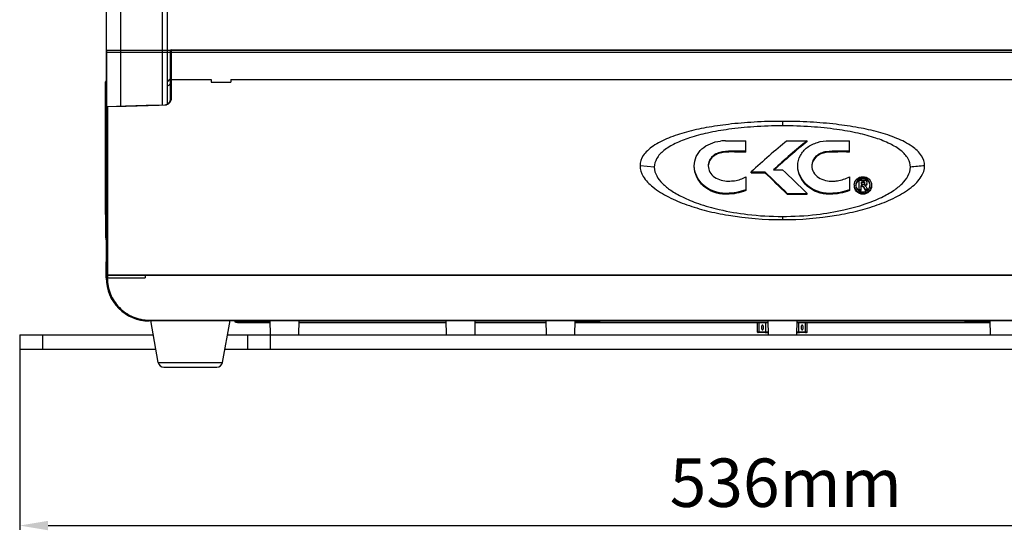
# Model space of a CAD drawing. Units: millimetres. Extents: x 214 to 2824, y 340 to 2117.
# Drawn here: x 1381 to 1727, y 1015 to 1195 of the extents above; entities that cross this region are included whole.
import ezdxf

# ---------------------------------------------------------------- set-up
doc = ezdxf.new("R2010")
doc.units = ezdxf.units.MM
doc.header["$LTSCALE"] = 163.35
doc.header["$PDMODE"] = 3
doc.header["$PDSIZE"] = 1
doc.layers.get('0').update_dxf_attribs({"linetype": 'CONTINUOUS'})
doc.layers.get('Defpoints').update_dxf_attribs({"linetype": 'CONTINUOUS'})
doc.layers.add('02___PRT_ALL_AXES', color=7, linetype='CONTINUOUS')
doc.layers.add('06___PRT_ALL_SURFS', color=7, linetype='CONTINUOUS')
doc.dimstyles.new('DIMSTYLE_1', dxfattribs={"dimtxt": 17, "dimasz": 10, "dimexe": 1.5, "dimexo": 0, "dimgap": 0.875, "dimtad": 1, "dimtoh": 1, "dimdec": 0, "dimzin": 1, "dimdsep": 46, "dimtxsty": 'Standard', "dimcen": 0.09, "dimclrd": 3, "dimclre": 3, "dimclrt": 3, "dimazin": 0, "dimtp": 0.01, "dimtm": 0.01, "dimtfac": 1, "dimtdec": 0, "dimtofl": 0, "dimtmove": 0, "dimatfit": 3, "dimfxl": 1, "dimtolj": 1, "dimarcsym": 0})

# ---------------------------------------------------------------- blocks, each defined once
blk = doc.blocks.new('*D3')
at = {"color": 3, "linetype": 'Continuous', "lineweight": -2, "transparency": 16777216}
for p, q in [((1380.52, 1079.03), (1380.52, 1015.58)), ((1916.52, 1079.03), (1916.52, 1015.58)), ((1390.52, 1017.08), (1906.52, 1017.08))]:
    blk.add_line(p, q, dxfattribs=at)
at = {"color": 3, "transparency": 16777216}
for points in [[(1390.52, 1018.75), (1390.52, 1015.41), (1380.52, 1017.08)], [(1906.52, 1015.41), (1906.52, 1018.75), (1916.52, 1017.08)]]:
    blk.add_solid(points, dxfattribs=at)
at = {"layer": 'Defpoints', "color": 0, "transparency": 16777216}
for p in [(1380.52, 1079.03), (1916.52, 1079.03), (1916.52, 1017.08)]:
    blk.add_point(p, dxfattribs=at)
at = {"color": 3, "transparency": 16777216, "insert": (1649.71, 1040.62), "char_height": 17, "attachment_point": 2, "line_spacing_factor": 0.9}
blk.add_mtext('\\A1;536mm', dxfattribs=at)

msp = doc.modelspace()

# ---------------------------------------------------------------- linework, layer by layer
at = {"color": 0, "linetype": 'Continuous'}
for p, q in [((1411.02, 1104.03), (1411.02, 1353.73)), ((1416.02, 1164.27), (1416.02, 1353.73)), ((1430.62, 1277.59), (1430.62, 1164.68)), ((1432.32, 1278.34), (1432.32, 1164.93)), ((1433.42, 1183.74), (1433.42, 1166.68)), ((1433.72, 1184.04), (1433.72, 1166.92)), ((1433.72, 1184.04), (1863.32, 1184.04)), ((1410.96, 1126.26), (1410.98, 1173.17)), ((1433.42, 1174.06), (1433.35, 1173.89)), ((1433.72, 1173.63), (1447.77, 1173.63)), ((1447.77, 1173.63), (1447.77, 1172.78)), ((1454.77, 1173.63), (1454.77, 1172.78)), ((1454.77, 1173.63), (1842.27, 1173.63)), ((1410.66, 1126.25), (1410.68, 1172.87)), ((1447.77, 1172.78), (1454.77, 1172.78)), ((1417.73, 1164.32), (1411.31, 1164.14)), ((1416.02, 1164.2), (1411.32, 1164.06)), ((1416.02, 1164.2), (1411.32, 1164.06)), ((1411.32, 1164.06), (1411.32, 1104.03)), ((1648.52, 1158.99), (1648.52, 1157.41)), ((1628.55, 1152.2), (1635.72, 1152.2)), ((1635.72, 1148.22), (1635.72, 1152.2)), ((1650.19, 1152.2), (1657.23, 1152.2)), ((1657.23, 1151.91), (1657.23, 1152.2)), ((1664.93, 1152.2), (1672.1, 1152.2)), ((1672.1, 1148.22), (1672.1, 1152.2)), ((1663.93, 1148.04), (1663.93, 1148.33)), ((1603.52, 1142.91), (1598.52, 1143.37)), ((1645.44, 1142.02), (1648.52, 1142.02)), ((1635.72, 1139.54), (1635.71, 1134.68)), ((1637.57, 1141.26), (1642.31, 1141.26)), ((1637.57, 1140.97), (1637.57, 1141.26)), ((1637.57, 1140.97), (1642.31, 1140.97)), ((1642.31, 1140.97), (1642.31, 1141.26)), ((1672.1, 1139.54), (1672.09, 1134.68)), ((1676.84, 1138.77), (1676.84, 1139.06)), ((1675.5, 1138.32), (1676.93, 1138.32)), ((1675.5, 1134.76), (1675.5, 1138.32)), ((1675.5, 1135.06), (1676.18, 1135.06)), ((1676.18, 1137.77), (1676.71, 1137.77)), ((1676.18, 1137.77), (1676.18, 1136.95)), ((1676.18, 1137.48), (1676.71, 1137.48)), ((1676.18, 1136.95), (1676.68, 1136.95)), ((1676.18, 1136.44), (1676.32, 1136.44)), ((1676.18, 1134.76), (1676.18, 1136.44)), ((1676.18, 1136.14), (1676.32, 1136.14)), ((1676.32, 1136.14), (1676.32, 1136.44)), ((1676.71, 1137.48), (1676.71, 1137.77)), ((1677.22, 1135.48), (1677.22, 1135.78)), ((1677.22, 1135.48), (1677.4, 1135.22)), ((1677.4, 1135.22), (1677.55, 1135)), ((1677.55, 1135), (1677.71, 1134.76)), ((1677.71, 1135.06), (1678.52, 1135.06)), ((1677.71, 1134.76), (1677.71, 1135.06)), ((1678.52, 1134.89), (1678.52, 1135.06)), ((1628.51, 1133.4), (1628.51, 1133.7)), ((1629.02, 1133.4), (1629.02, 1133.7)), ((1650.19, 1133.7), (1657.23, 1133.7)), ((1650.19, 1133.4), (1650.19, 1133.7)), ((1650.19, 1133.4), (1657.23, 1133.4)), ((1657.23, 1133.4), (1657.23, 1133.7)), ((1664.89, 1133.4), (1664.89, 1133.7)), ((1665.39, 1133.4), (1665.39, 1133.7)), ((1675.5, 1134.76), (1676.18, 1134.76)), ((1677.71, 1134.76), (1678.37, 1134.76)), ((1410.66, 1126.25), (1410.66, 1125.11)), ((1410.66, 1125.11), (1410.66, 1124.21)), ((1648.52, 1125.6), (1648.52, 1124.48)), ((1410.66, 1124.21), (1410.67, 1123.36)), ((1410.67, 1123.36), (1410.67, 1122.57)), ((1410.67, 1122.57), (1410.67, 1121.83)), ((1410.67, 1121.83), (1410.68, 1121.16)), ((1410.68, 1121.16), (1410.68, 1120.56)), ((1410.68, 1120.56), (1410.69, 1120.03)), ((1410.69, 1120.03), (1410.69, 1119.56)), ((1410.69, 1119.56), (1410.7, 1119.17)), ((1410.7, 1119.17), (1410.7, 1118.85)), ((1410.76, 1118.01), (1410.76, 1118.01)), ((1410.85, 1117.83), (1410.76, 1118.01)), ((1410.83, 1117.75), (1410.84, 1117.64)), ((1410.84, 1117.64), (1410.84, 1117.5)), ((1410.85, 1117.83), (1410.85, 1117.83)), ((1410.84, 1117.5), (1410.85, 1117.23)), ((1410.85, 1117.23), (1410.85, 1117.01)), ((1410.85, 1117.01), (1410.85, 1116.75)), ((1410.85, 1116.75), (1410.86, 1116.46)), ((1410.86, 1116.46), (1410.86, 1116.13)), ((1410.86, 1116.13), (1410.87, 1115.76)), ((1410.87, 1115.76), (1410.87, 1115.35)), ((1410.87, 1115.35), (1410.87, 1114.91)), ((1410.87, 1114.91), (1410.88, 1114.43)), ((1410.88, 1114.43), (1410.88, 1113.92)), ((1410.88, 1113.92), (1410.88, 1113.37)), ((1410.88, 1113.37), (1410.88, 1112.79)), ((1410.88, 1112.79), (1410.89, 1112.19)), ((1410.89, 1112.19), (1410.89, 1111.55)), ((1410.89, 1111.55), (1410.89, 1110.89)), ((1410.89, 1110.89), (1410.89, 1110.22)), ((1410.89, 1110.22), (1410.89, 1109.67)), ((1410.89, 1104.03), (1410.89, 1109.67)), ((1410.89, 1109.67), (1411.02, 1109.67)), ((1410.89, 1104.03), (1411.04, 1104.03)), ((1411.31, 1104.03), (1424.62, 1104.03)), ((1424.62, 1105.03), (1424.62, 1104.03)), ((1424.62, 1105.03), (1872.42, 1105.03)), ((1426.02, 1088.9), (1426.02, 1089.19)), ((1426.02, 1089.19), (1871.02, 1089.19)), ((1426.02, 1089.03), (1871.02, 1089.03)), ((1426.57, 1088.9), (1426.02, 1088.9)), ((1456.02, 1088.9), (1454.46, 1088.9)), ((1455.98, 1088.98), (1456.04, 1088.93)), ((1456.51, 1089.02), (1456.52, 1088.78)), ((1456.51, 1088.84), (1456.52, 1088.78)), ((1456.52, 1088.78), (1456.52, 1088.53)), ((1468.48, 1088.78), (1456.52, 1088.78)), ((1468.48, 1088.53), (1456.52, 1088.53)), ((1457.02, 1088.42), (1468.44, 1088.42)), ((1468.43, 1089.03), (1468.52, 1084.03)), ((1478.6, 1089.03), (1478.52, 1084.03)), ((1478.59, 1088.53), (1530.44, 1088.53)), ((1478.59, 1088.42), (1530.44, 1088.42)), ((1530.52, 1084.03), (1530.43, 1089.03)), ((1540.52, 1084.03), (1540.6, 1089.03)), ((1540.59, 1088.53), (1565.44, 1088.53)), ((1540.59, 1088.42), (1565.44, 1088.42)), ((1565.43, 1089.03), (1565.52, 1084.03)), ((1575.6, 1089.03), (1575.52, 1084.03)), ((1584.52, 1088.78), (1575.56, 1088.78)), ((1575.56, 1088.53), (1643.44, 1088.53)), ((1575.59, 1088.42), (1643.44, 1088.42)), ((1584.52, 1089.02), (1584.52, 1088.78)), ((1639.81, 1085.03), (1639.81, 1088.42)), ((1640.32, 1085.03), (1640.32, 1088.42)), ((1642.77, 1085.03), (1642.77, 1088.42)), ((1643.43, 1089.03), (1643.52, 1084.03)), ((1653.6, 1089.03), (1653.52, 1084.03)), ((1653.59, 1088.53), (1721.48, 1088.53)), ((1653.59, 1088.42), (1721.44, 1088.42)), ((1654.26, 1085.03), (1654.26, 1088.42)), ((1656.71, 1085.03), (1656.71, 1088.42)), ((1657.22, 1085.03), (1657.22, 1088.42)), ((1712.52, 1089.02), (1712.52, 1088.78)), ((1721.48, 1088.78), (1712.52, 1088.78)), ((1721.43, 1089.03), (1721.52, 1084.03)), ((1380.52, 1084.03), (1380.52, 1079.03)), ((1380.52, 1084.03), (1427.46, 1084.03)), ((1388.52, 1084.03), (1388.52, 1079.03)), ((1453.57, 1084.03), (1843.46, 1084.03)), ((1460.52, 1084.03), (1460.52, 1079.03)), ((1468.52, 1084.03), (1468.52, 1079.03)), ((1643.5, 1085.03), (1639.81, 1085.03)), ((1643.5, 1084.83), (1640.01, 1084.83)), ((1657.22, 1085.03), (1653.53, 1085.03)), ((1657.02, 1084.83), (1653.53, 1084.83)), ((1380.52, 1079.03), (1428.37, 1079.03)), ((1452.66, 1079.03), (1844.37, 1079.03)), ((1429.22, 1074.37), (1451.81, 1074.37)), ((1431.18, 1072.73), (1449.85, 1072.73))]:
    msp.add_line(p, q, dxfattribs=at)
for points in [[(1433.35, 1173.89), (1432.87, 1173.5), (1432.32, 1173.28)], [(1433.42, 1166.68), (1433.41, 1166.61), (1433.32, 1166.11), (1433.1, 1165.65)], [(1431.47, 1164.71), (1424.97, 1164.53), (1417.73, 1164.32)], [(1433.1, 1165.65), (1432.76, 1165.25), (1432.33, 1164.94), (1431.82, 1164.75), (1431.47, 1164.71)], [(1410.7, 1118.85), (1410.7, 1118.71), (1410.71, 1118.59), (1410.71, 1118.49), (1410.71, 1118.4), (1410.72, 1118.32), (1410.72, 1118.26), (1410.72, 1118.21), (1410.72, 1118.17), (1410.73, 1118.14), (1410.73, 1118.11), (1410.74, 1118.06), (1410.76, 1118.01)], [(1410.83, 1117.88), (1410.83, 1117.86), (1410.83, 1117.83), (1410.83, 1117.8), (1410.83, 1117.75)]]:
    msp.add_lwpolyline(points, dxfattribs=at)
for centre, radius, start, end in [((1433.72, 1183.74), 0.3, 90, 180), ((1410.98, 1172.87), 0.3, 90, 179.9744), ((1431.36, 1167.01), 2.37, 330.2371, 336.281), ((1431.44, 1166.98), 2.28, 336.2748, 343.2555), ((1411.32, 1163.84), 0.3, 91.8209, 180), ((1431.31, 1167.04), 2.43, 323.8688, 330.2377), ((1628.54, 1137.68), 14.52, 89.9864, 97.0904), ((1676.86, 1136.38), 2.68, 101.1471, 111.6429), ((1676.86, 1136.09), 2.68, 101.2903, 111.7781), ((1676.83, 1136.25), 2.52, 86.4414, 90.0173), ((1676.53, 1136.67), 2.72, 180.0415, 187.4557), ((1676.88, 1136.7), 2.46, 303.4364, 312.1752), ((1677.18, 1137.13), 1.07, 351.6043, 359.8983), ((1676.99, 1136.39), 2.33, 37.5407, 40.8037), ((1676.83, 1136.73), 3.04, 337.1082, 348.0216), ((1676.8, 1136.72), 3, 231.6706, 235.2806), ((1676.87, 1136.83), 3.14, 235.3425, 247.4703), ((1676.87, 1136.82), 2.6, 236.9793, 247.6447), ((1676.87, 1136.82), 2.6, 247.5997, 258.3416), ((1676.95, 1136.62), 2.87, 310.0566, 314.9119), ((1676.95, 1136.62), 2.88, 314.9576, 321.296), ((1426.02, 1104.03), 15.13, 180, 270), ((1426.02, 1104.03), 15, 180, 270), ((1456.52, 1089.03), 0.5, 181, 270), ((1640.01, 1085.03), 0.2, 180, 270), ((1657.02, 1085.03), 0.2, 270, 360), ((1431.18, 1074.73), 2, 190.3048, 270), ((1449.85, 1074.73), 2, 270, 349.6952)]:
    msp.add_arc(centre, radius, start, end, dxfattribs=at)
for centre, major_axis, ratio, start_param, end_param in [((1649.54, 1113.52), (63.57, 63.41), 0.315298, 1.25627, 1.446717), ((1656.58, 1113.52), (63.56, 63.41), 0.315298, 1.256207, 1.433975), ((1656.58, 1113.52), (63.08, 62.94), 0.315298, 1.256133, 1.430303), ((1637.38, 1113.52), (63.52, -63.42), 0.315298, 1.573088, 1.707798), ((1630.34, 1113.52), (63.53, -63.41), 0.315298, 1.573018, 1.695049), ((1630.34, 1113.52), (63.06, -62.94), 0.315298, 1.570652, 1.693665), ((1665.36, 1113.52), (-40.38, 65.49), 0.287045, -1.416149, -1.404708), ((1667, 1113.52), (-37.35, 65.69), 0.277668, -1.397555, -1.387288), ((1457.02, 1089.42), (-0.768, 0.64), 0.999907, 1.872855, 2.265575)]:
    msp.add_ellipse(centre, major_axis=major_axis, ratio=ratio, start_param=start_param, end_param=end_param, dxfattribs=at)
for points, knots in [([(1432.33, 1173.01), (1432.41, 1173.04), (1432.72, 1173.16), (1433, 1173.35), (1433.17, 1173.53)], [0, 0, 0, 0, 0.274206, 1, 1, 1, 1]), ([(1410.68, 1172.87), (1410.68, 1172.9), (1410.85, 1172.86), (1410.91, 1172.89), (1410.98, 1172.89)], [0, 0, 0, 0, 0.291458, 1, 1, 1, 1]), ([(1433.36, 1172.1), (1433.31, 1172.03), (1433.04, 1171.71), (1432.64, 1171.51), (1432.32, 1171.41)], [0, 0, 0, 0, 0.215459, 1, 1, 1, 1]), ([(1411.02, 1163.84), (1411.02, 1163.85), (1411.02, 1163.89), (1411.03, 1163.92), (1411.04, 1163.93)], [0, 0, 0, 0, 0.490386, 1, 1, 1, 1]), ([(1411.32, 1164.06), (1411.32, 1164.08), (1411.31, 1164.1), (1411.31, 1164.14), (1411.31, 1164.14)], [0, 0, 0, 0, 0.723466, 1, 1, 1, 1]), ([(1431.48, 1164.64), (1431.47, 1164.65), (1431.47, 1164.67), (1431.47, 1164.71), (1431.47, 1164.71)], [0, 0, 0, 0, 0.73377, 1, 1, 1, 1]), ([(1432.61, 1164.98), (1432.53, 1164.94), (1432.18, 1164.74), (1431.78, 1164.64), (1431.48, 1164.64)], [0, 0, 0, 0, 0.23285, 1, 1, 1, 1]), ([(1433.27, 1165.61), (1433.14, 1165.43), (1432.92, 1165.2), (1432.67, 1165.03), (1432.61, 1164.98)], [0, 0, 0, 0, 0.732181, 1, 1, 1, 1]), ([(1648.52, 1158.99), (1645.19, 1158.99), (1638.87, 1158.82), (1629.95, 1158.06), (1622.03, 1156.91), (1614.94, 1155.36), (1608.62, 1153.33), (1603.98, 1151.06), (1601.13, 1148.8), (1599.24, 1146.65), (1598.52, 1144.63), (1598.52, 1143.37)], [0, 0, 0, 0, 0.180131, 0.343025, 0.485246, 0.613985, 0.735612, 0.845155, 0.891471, 0.931994, 1, 1, 1, 1]), ([(1648.52, 1157.41), (1645.16, 1157.41), (1638.86, 1157.21), (1630.07, 1156.34), (1622.53, 1155.05), (1616.21, 1153.4), (1611.02, 1151.41), (1606.98, 1149.05), (1604.23, 1146.25), (1603.52, 1143.94), (1603.52, 1142.91)], [0, 0, 0, 0, 0.201176, 0.377959, 0.529764, 0.659438, 0.769674, 0.862321, 0.9382, 1, 1, 1, 1]), ([(1698.52, 1143.37), (1698.52, 1144.6), (1697.52, 1147.4), (1693.82, 1150.64), (1688.58, 1153.27), (1682.21, 1155.33), (1675.05, 1156.91), (1667.03, 1158.07), (1658.09, 1158.82), (1651.78, 1158.99), (1648.52, 1158.99)], [0, 0, 0, 0, 0.066582, 0.151242, 0.260654, 0.383502, 0.51347, 0.658047, 0.822695, 1, 1, 1, 1]), ([(1693.52, 1142.91), (1693.52, 1143.93), (1692.82, 1146.21), (1690.12, 1148.99), (1686.15, 1151.34), (1681.05, 1153.33), (1674.79, 1154.99), (1667.2, 1156.32), (1658.3, 1157.2), (1651.89, 1157.41), (1648.52, 1157.41)], [0, 0, 0, 0, 0.061104, 0.13598, 0.227341, 0.335967, 0.463462, 0.615873, 0.797363, 1, 1, 1, 1]), ([(1653.95, 1143.43), (1653.95, 1144.65), (1654.6, 1147.16), (1657.2, 1150.08), (1660.84, 1151.81), (1663.55, 1152.2), (1664.93, 1152.2)], [0, 0, 0, 0, 0.236207, 0.478078, 0.733983, 1, 1, 1, 1]), ([(1617.57, 1143.43), (1617.57, 1144.52), (1618.08, 1146.75), (1620.17, 1149.49), (1623.21, 1151.33), (1625.55, 1151.94), (1626.75, 1152.09)], [0, 0, 0, 0, 0.238328, 0.480557, 0.734692, 1, 1, 1, 1]), ([(1635.72, 1148.51), (1634.35, 1148.51), (1631.63, 1148.48), (1628.19, 1148.58), (1625.58, 1147.84), (1623.89, 1146.82), (1622.75, 1145.26), (1622.47, 1144.02), (1622.47, 1143.41)], [0, 0, 0, 0, 0.258712, 0.51685, 0.644181, 0.767286, 0.884912, 1, 1, 1, 1]), ([(1635.72, 1148.22), (1634.38, 1148.22), (1631.71, 1148.19), (1628.34, 1148.3), (1625.77, 1147.63), (1624.07, 1146.67), (1622.86, 1145.2), (1622.52, 1144), (1622.48, 1143.41)], [0, 0, 0, 0, 0.258235, 0.516007, 0.643345, 0.766826, 0.884883, 1, 1, 1, 1]), ([(1663.93, 1148.33), (1662.63, 1148.16), (1660.68, 1147.36), (1659.13, 1145.27), (1658.85, 1144.02), (1658.85, 1143.41)], [0, 0, 0, 0, 0.515523, 0.760551, 1, 1, 1, 1]), ([(1663.93, 1148.04), (1662.68, 1147.88), (1660.25, 1146.96), (1658.94, 1144.57), (1658.86, 1143.41)], [0, 0, 0, 0, 0.520253, 1, 1, 1, 1]), ([(1672.1, 1148.51), (1670.74, 1148.52), (1668.02, 1148.52), (1665.28, 1148.51), (1663.93, 1148.33)], [0, 0, 0, 0, 0.500181, 1, 1, 1, 1]), ([(1672.1, 1148.22), (1670.74, 1148.23), (1668.02, 1148.23), (1665.28, 1148.22), (1663.93, 1148.04)], [0, 0, 0, 0, 0.50018, 1, 1, 1, 1]), ([(1598.52, 1143.37), (1598.52, 1142.09), (1599.58, 1139.13), (1603.29, 1135.46), (1608.61, 1132.23), (1615.01, 1129.57), (1622.06, 1127.46), (1633.19, 1125.17), (1642.17, 1124.48), (1648.52, 1124.48)], [0, 0, 0, 0, 0.068261, 0.157716, 0.273001, 0.397007, 0.524622, 0.663134, 1, 1, 1, 1]), ([(1603.52, 1142.91), (1603.52, 1141.84), (1604.2, 1139.66), (1606.39, 1136.98), (1609.51, 1134.53), (1613.75, 1132.15), (1619.46, 1129.84), (1627.11, 1127.69), (1636.99, 1126.02), (1644.44, 1125.6), (1648.52, 1125.6)], [0, 0, 0, 0, 0.062788, 0.128101, 0.201261, 0.294534, 0.412872, 0.562585, 0.760504, 1, 1, 1, 1]), ([(1628.51, 1133.7), (1625.79, 1133.7), (1620.33, 1135.57), (1617.57, 1140.89), (1617.57, 1143.43)], [0, 0, 0, 0, 0.516963, 1, 1, 1, 1]), ([(1628.51, 1133.4), (1625.79, 1133.4), (1620.33, 1135.28), (1617.57, 1140.6), (1617.57, 1143.14)], [0, 0, 0, 0, 0.51684, 1, 1, 1, 1]), ([(1622.47, 1143.41), (1622.47, 1142.64), (1622.92, 1141.03), (1624.65, 1139.22), (1627, 1138.2), (1628.7, 1138), (1629.56, 1138)], [0, 0, 0, 0, 0.235687, 0.482723, 0.739504, 1, 1, 1, 1]), ([(1648.52, 1124.48), (1654.87, 1124.48), (1663.82, 1125.17), (1674.87, 1127.44), (1681.82, 1129.5), (1688.19, 1132.11), (1693.56, 1135.33), (1697.4, 1139.02), (1698.52, 1142.06), (1698.52, 1143.37)], [0, 0, 0, 0, 0.337538, 0.473482, 0.598922, 0.721859, 0.837751, 0.930088, 1, 1, 1, 1]), ([(1648.52, 1125.6), (1652.54, 1125.6), (1659.81, 1126.01), (1669.53, 1127.61), (1677.15, 1129.7), (1683, 1132.01), (1687.37, 1134.42), (1690.56, 1136.91), (1692.81, 1139.61), (1693.52, 1141.83), (1693.52, 1142.91)], [0, 0, 0, 0, 0.236494, 0.426313, 0.578058, 0.699875, 0.795322, 0.870054, 0.936372, 1, 1, 1, 1]), ([(1664.89, 1133.7), (1662.17, 1133.7), (1656.72, 1135.57), (1653.95, 1140.89), (1653.95, 1143.43)], [0, 0, 0, 0, 0.516933, 1, 1, 1, 1]), ([(1664.89, 1133.4), (1662.17, 1133.4), (1656.71, 1135.28), (1653.95, 1140.59), (1653.95, 1143.14)], [0, 0, 0, 0, 0.516811, 1, 1, 1, 1]), ([(1658.85, 1143.41), (1658.85, 1142.61), (1659.34, 1140.94), (1661.19, 1139.1), (1663.67, 1138.12), (1665.45, 1137.98), (1666.34, 1138.01)], [0, 0, 0, 0, 0.235331, 0.482551, 0.739608, 1, 1, 1, 1]), ([(1666.34, 1138.01), (1666.84, 1138.01), (1668.84, 1138.16), (1670.79, 1138.81), (1672.1, 1139.54)], [0, 0, 0, 0, 0.252576, 1, 1, 1, 1]), ([(1673.81, 1136.67), (1673.81, 1137.41), (1674.47, 1138.98), (1676.06, 1139.56), (1676.84, 1139.56)], [0, 0, 0, 0, 0.488419, 1, 1, 1, 1]), ([(1676.84, 1139.56), (1677.61, 1139.56), (1679.19, 1138.98), (1679.86, 1137.41), (1679.86, 1136.67)], [0, 0, 0, 0, 0.511572, 1, 1, 1, 1]), ([(1629.56, 1138), (1629.92, 1138), (1630.65, 1138.06), (1631.38, 1138.1), (1631.74, 1138.16)], [0, 0, 0, 0, 0.50022, 1, 1, 1, 1]), ([(1675.67, 1133.64), (1675.22, 1133.82), (1674.4, 1134.41), (1673.97, 1135.33), (1673.87, 1135.79)], [0, 0, 0, 0, 0.50659, 1, 1, 1, 1]), ([(1674.34, 1136.67), (1674.34, 1136.09), (1674.67, 1135.26), (1675.28, 1134.75), (1675.45, 1134.64)], [0, 0, 0, 0, 0.741181, 1, 1, 1, 1]), ([(1676.99, 1136.12), (1676.92, 1136.22), (1676.73, 1136.43), (1676.45, 1136.44), (1676.32, 1136.44)], [0, 0, 0, 0, 0.492191, 1, 1, 1, 1]), ([(1677.55, 1137.37), (1677.56, 1137.45), (1677.5, 1137.63), (1677.17, 1137.82), (1676.89, 1137.77), (1676.71, 1137.77)], [0, 0, 0, 0, 0.238027, 0.488027, 1, 1, 1, 1]), ([(1676.93, 1138.32), (1677.24, 1138.32), (1677.89, 1138.35), (1678.25, 1137.71), (1678.25, 1137.43)], [0, 0, 0, 0, 0.519934, 1, 1, 1, 1]), ([(1677.25, 1136.98), (1677.34, 1137.01), (1677.5, 1137.1), (1677.55, 1137.28), (1677.55, 1137.37)], [0, 0, 0, 0, 0.508571, 1, 1, 1, 1]), ([(1678.25, 1137.43), (1678.25, 1137.27), (1678.19, 1136.94), (1677.93, 1136.71), (1677.78, 1136.64)], [0, 0, 0, 0, 0.492257, 1, 1, 1, 1]), ([(1410.66, 1126.25), (1410.66, 1126.28), (1410.83, 1126.24), (1410.89, 1126.26), (1410.96, 1126.26)], [0, 0, 0, 0, 0.291335, 1, 1, 1, 1]), ([(1411.32, 1104.03), (1411.24, 1104.02), (1411.18, 1104.05), (1411.02, 1104), (1411.02, 1104.03)], [0, 0, 0, 0, 0.70633, 1, 1, 1, 1]), ([(1411.31, 1104.03), (1411.31, 1102.1), (1412.06, 1098.24), (1415.28, 1093.33), (1420.15, 1089.99), (1424.06, 1089.19), (1426.02, 1089.19)], [0, 0, 0, 0, 0.250654, 0.497191, 0.745593, 1, 1, 1, 1]), ([(1456.08, 1088.9), (1456.06, 1088.92), (1456.03, 1088.95), (1456.02, 1089), (1456.02, 1089.02)], [0, 0, 0, 0, 0.550408, 1, 1, 1, 1]), ([(1456.52, 1088.78), (1456.4, 1088.78), (1456.24, 1088.8), (1456.11, 1088.88), (1456.08, 1088.9)], [0, 0, 0, 0, 0.791985, 1, 1, 1, 1]), ([(1712.52, 1088.78), (1712.63, 1088.78), (1713.07, 1088.83), (1713.49, 1089), (1713.81, 1089.03)], [0, 0, 0, 0, 0.264353, 1, 1, 1, 1]), ([(1640.49, 1084.83), (1640.45, 1084.83), (1640.35, 1084.88), (1640.32, 1084.98), (1640.32, 1085.03)], [0, 0, 0, 0, 0.474684, 1, 1, 1, 1]), ([(1642.94, 1084.83), (1642.9, 1084.83), (1642.8, 1084.88), (1642.77, 1084.98), (1642.77, 1085.03)], [0, 0, 0, 0, 0.474684, 1, 1, 1, 1]), ([(1654.09, 1084.83), (1654.13, 1084.83), (1654.23, 1084.88), (1654.26, 1084.98), (1654.26, 1085.03)], [0, 0, 0, 0, 0.474684, 1, 1, 1, 1]), ([(1656.54, 1084.83), (1656.59, 1084.83), (1656.68, 1084.88), (1656.71, 1084.98), (1656.71, 1085.03)], [0, 0, 0, 0, 0.474684, 1, 1, 1, 1])]:
    msp.add_open_spline(points, degree=3, knots=knots, dxfattribs=at)
for points in [[(1433.17, 1173.53), (1433.27, 1173.64), (1433.36, 1173.76), (1433.43, 1173.9)], [(1433.72, 1173.63), (1433.58, 1173.63), (1433.42, 1173.5), (1433.42, 1173.36)], [(1433.45, 1172.26), (1433.43, 1172.21), (1433.39, 1172.15), (1433.36, 1172.1)], [(1433.72, 1166.92), (1433.59, 1166.92), (1433.42, 1166.81), (1433.42, 1166.68)], [(1433.72, 1166.92), (1433.72, 1166.72), (1433.68, 1166.51), (1433.62, 1166.32)], [(1411.04, 1163.93), (1411.09, 1164.02), (1411.21, 1164.06), (1411.32, 1164.06)], [(1431.48, 1164.64), (1426.32, 1164.49), (1421.17, 1164.35), (1416.02, 1164.2)], [(1698.52, 1143.37), (1696.85, 1143.22), (1695.18, 1143.06), (1693.52, 1142.91)], [(1631.74, 1138.16), (1633.13, 1138.38), (1634.49, 1138.85), (1635.72, 1139.54)], [(1675.06, 1138.36), (1674.62, 1137.94), (1674.34, 1137.28), (1674.34, 1136.67)], [(1675.87, 1138.88), (1675.58, 1138.76), (1675.29, 1138.58), (1675.06, 1138.36)], [(1675.87, 1138.58), (1675.57, 1138.46), (1675.29, 1138.29), (1675.06, 1138.06)], [(1676.84, 1139.06), (1676.67, 1139.06), (1676.51, 1139.05), (1676.34, 1139.01)], [(1676.83, 1138.77), (1676.66, 1138.77), (1676.5, 1138.75), (1676.34, 1138.72)], [(1677.79, 1138.88), (1677.49, 1139), (1677.16, 1139.06), (1676.84, 1139.06)], [(1678.01, 1138.48), (1677.7, 1138.64), (1677.34, 1138.74), (1676.99, 1138.76)], [(1678.59, 1138.37), (1678.36, 1138.59), (1678.08, 1138.76), (1677.79, 1138.88)], [(1678.75, 1137.91), (1678.55, 1138.15), (1678.29, 1138.34), (1678.01, 1138.48)], [(1679.33, 1136.67), (1679.33, 1137.29), (1679.04, 1137.95), (1678.59, 1138.37)], [(1635.71, 1134.98), (1633.6, 1134.14), (1631.29, 1133.73), (1629.02, 1133.7)], [(1672.09, 1134.98), (1669.98, 1134.14), (1667.67, 1133.73), (1665.39, 1133.7)], [(1673.87, 1135.79), (1673.83, 1135.98), (1673.81, 1136.18), (1673.81, 1136.38)], [(1674.05, 1135.54), (1673.94, 1135.79), (1673.87, 1136.05), (1673.83, 1136.32)], [(1674.93, 1134.37), (1674.55, 1134.67), (1674.24, 1135.09), (1674.05, 1135.54)], [(1675.06, 1138.06), (1674.69, 1137.7), (1674.43, 1137.19), (1674.36, 1136.67)], [(1676.86, 1135.97), (1676.72, 1136.1), (1676.51, 1136.14), (1676.32, 1136.14)], [(1676.68, 1136.95), (1676.87, 1136.95), (1677.07, 1136.92), (1677.25, 1136.98)], [(1677.04, 1137.49), (1676.93, 1137.49), (1676.82, 1137.48), (1676.71, 1137.48)], [(1677.22, 1135.49), (1677.11, 1135.65), (1677.01, 1135.83), (1676.86, 1135.97)], [(1677.22, 1135.78), (1677.14, 1135.89), (1677.07, 1136.01), (1676.99, 1136.12)], [(1677.52, 1137.24), (1677.45, 1137.4), (1677.22, 1137.48), (1677.04, 1137.49)], [(1677.64, 1136.58), (1677.55, 1136.55), (1677.46, 1136.53), (1677.36, 1136.51)], [(1677.36, 1136.51), (1677.51, 1136.43), (1677.65, 1136.33), (1677.75, 1136.21)], [(1677.78, 1136.64), (1677.74, 1136.61), (1677.69, 1136.59), (1677.64, 1136.58)], [(1678.12, 1136.64), (1678.03, 1136.49), (1677.88, 1136.38), (1677.72, 1136.31)], [(1677.75, 1136.21), (1677.89, 1136.06), (1678, 1135.88), (1678.11, 1135.71)], [(1678.24, 1136.98), (1678.22, 1136.86), (1678.18, 1136.74), (1678.12, 1136.64)], [(1678.53, 1134.88), (1678.68, 1135.01), (1678.8, 1135.16), (1678.91, 1135.33)], [(1679.27, 1136.89), (1679.19, 1137.22), (1679.04, 1137.54), (1678.84, 1137.81)], [(1678.91, 1135.33), (1679.17, 1135.72), (1679.33, 1136.2), (1679.33, 1136.67)], [(1679.8, 1135.8), (1679.68, 1135.23), (1679.37, 1134.66), (1678.94, 1134.25)], [(1679.63, 1135.55), (1679.52, 1135.29), (1679.37, 1135.04), (1679.2, 1134.82)], [(1679.86, 1136.67), (1679.86, 1136.48), (1679.84, 1136.29), (1679.8, 1136.1)], [(1679.86, 1136.38), (1679.86, 1136.19), (1679.84, 1135.99), (1679.8, 1135.8)], [(1629.02, 1133.7), (1628.85, 1133.7), (1628.68, 1133.7), (1628.51, 1133.7)], [(1629.02, 1133.4), (1628.85, 1133.4), (1628.68, 1133.4), (1628.51, 1133.4)], [(1635.71, 1134.68), (1633.6, 1133.84), (1631.29, 1133.43), (1629.02, 1133.4)], [(1665.39, 1133.7), (1665.23, 1133.7), (1665.06, 1133.7), (1664.89, 1133.7)], [(1665.39, 1133.4), (1665.23, 1133.4), (1665.06, 1133.4), (1664.89, 1133.4)], [(1672.09, 1134.68), (1669.98, 1133.84), (1667.67, 1133.43), (1665.39, 1133.4)], [(1676.84, 1133.7), (1676.44, 1133.7), (1676.04, 1133.78), (1675.67, 1133.94)], [(1676.84, 1133.4), (1676.44, 1133.4), (1676.04, 1133.48), (1675.67, 1133.64)], [(1676.35, 1134.27), (1676.51, 1134.24), (1676.67, 1134.22), (1676.84, 1134.22)], [(1676.84, 1133.4), (1676.83, 1133.5), (1676.84, 1133.6), (1676.84, 1133.7)], [(1676.84, 1134.22), (1677.32, 1134.22), (1677.83, 1134.38), (1678.23, 1134.65)], [(1678, 1133.94), (1677.64, 1133.78), (1677.23, 1133.7), (1676.84, 1133.7)], [(1678, 1133.64), (1677.64, 1133.48), (1677.23, 1133.4), (1676.84, 1133.4)], [(1678.8, 1134.42), (1678.56, 1134.22), (1678.29, 1134.06), (1678, 1133.94)], [(1678.94, 1134.25), (1678.67, 1133.99), (1678.35, 1133.78), (1678, 1133.64)], [(1410.76, 1118.01), (1410.79, 1117.96), (1410.83, 1117.91), (1410.88, 1117.89)], [(1410.85, 1117.83), (1410.89, 1117.77), (1410.95, 1117.71), (1411.01, 1117.69)], [(1410.88, 1117.89), (1410.92, 1117.86), (1410.98, 1117.85), (1411.03, 1117.85)], [(1583.5, 1088.98), (1583.55, 1088.96), (1583.6, 1088.95), (1583.65, 1088.94)], [(1583.65, 1088.94), (1583.77, 1088.91), (1583.9, 1088.87), (1584.02, 1088.84)], [(1584.02, 1088.84), (1584.18, 1088.81), (1584.35, 1088.78), (1584.51, 1088.78)]]:
    msp.add_open_spline(points, degree=3, dxfattribs=at)
at = {"layer": '02___PRT_ALL_AXES', "color": 0, "linetype": 'Continuous'}
for p, q in [((1429.22, 1074.37), (1426.55, 1089.03)), ((1451.81, 1074.37), (1454.48, 1089.03)), ((1642.47, 1084.83), (1642.47, 1084.73)), ((1643.5, 1084.73), (1642.47, 1084.73)), ((1654.57, 1084.73), (1653.53, 1084.73)), ((1654.57, 1084.83), (1654.57, 1084.73))]:
    msp.add_line(p, q, dxfattribs=at)
for points, knots in [([(1641.54, 1087.43), (1641.49, 1087.43), (1641.4, 1087.39), (1641.32, 1087.29), (1641.23, 1087.15), (1641.16, 1086.93), (1641.14, 1086.73), (1641.14, 1086.63)], [0, 0, 0, 0, 0.170932, 0.275969, 0.39685, 0.680762, 1, 1, 1, 1]), ([(1641.14, 1086.63), (1641.14, 1086.53), (1641.16, 1086.33), (1641.23, 1086.11), (1641.32, 1085.97), (1641.4, 1085.87), (1641.49, 1085.83), (1641.54, 1085.83)], [0, 0, 0, 0, 0.319238, 0.60315, 0.724031, 0.829068, 1, 1, 1, 1]), ([(1641.94, 1086.63), (1641.94, 1086.73), (1641.93, 1086.93), (1641.86, 1087.15), (1641.77, 1087.29), (1641.69, 1087.39), (1641.6, 1087.43), (1641.54, 1087.43)], [0, 0, 0, 0, 0.319238, 0.60315, 0.724031, 0.829068, 1, 1, 1, 1]), ([(1641.54, 1085.83), (1641.6, 1085.83), (1641.69, 1085.87), (1641.77, 1085.97), (1641.86, 1086.11), (1641.93, 1086.33), (1641.94, 1086.53), (1641.94, 1086.63)], [0, 0, 0, 0, 0.170932, 0.275969, 0.39685, 0.680762, 1, 1, 1, 1]), ([(1655.49, 1087.43), (1655.43, 1087.43), (1655.34, 1087.39), (1655.26, 1087.29), (1655.17, 1087.15), (1655.11, 1086.93), (1655.09, 1086.73), (1655.09, 1086.63)], [0, 0, 0, 0, 0.170932, 0.275969, 0.39685, 0.680762, 1, 1, 1, 1]), ([(1655.09, 1086.63), (1655.09, 1086.53), (1655.11, 1086.33), (1655.17, 1086.11), (1655.26, 1085.97), (1655.34, 1085.87), (1655.43, 1085.83), (1655.49, 1085.83)], [0, 0, 0, 0, 0.319238, 0.60315, 0.724031, 0.829068, 1, 1, 1, 1]), ([(1655.89, 1086.63), (1655.89, 1086.73), (1655.87, 1086.93), (1655.8, 1087.15), (1655.71, 1087.29), (1655.63, 1087.39), (1655.54, 1087.43), (1655.49, 1087.43)], [0, 0, 0, 0, 0.319238, 0.60315, 0.724031, 0.829068, 1, 1, 1, 1]), ([(1655.49, 1085.83), (1655.54, 1085.83), (1655.63, 1085.87), (1655.71, 1085.97), (1655.8, 1086.11), (1655.87, 1086.33), (1655.89, 1086.53), (1655.89, 1086.63)], [0, 0, 0, 0, 0.170932, 0.275969, 0.39685, 0.680762, 1, 1, 1, 1])]:
    msp.add_open_spline(points, degree=3, knots=knots, dxfattribs=at)
at = {"layer": '06___PRT_ALL_SURFS', "color": 0, "linetype": 'Continuous'}
for p, q in [((1411.02, 1184.04), (1411.02, 1105.03)), ((1411.02, 1184.03), (1886.02, 1184.03)), ((1411.02, 1183.23), (1886.02, 1183.23)), ((1411.02, 1105.13), (1886.02, 1105.13)), ((1411.02, 1105.03), (1886.02, 1105.03))]:
    msp.add_line(p, q, dxfattribs=at)

# ---------------------------------------------------------------- dimensions: what is measured, and where the dimension line sits
at = {"color": 3, "linetype": 'Continuous'}
dim = msp.add_linear_dim(base=(1916.52, 1017.08), p1=(1380.52, 1079.03), p2=(1916.52, 1079.03), dimstyle='DIMSTYLE_1', override={"dimpost": 'mm'}, dxfattribs=at)
dim.commit()
dim.dimension.update_dxf_attribs({"geometry": '*D3', "text_midpoint": (1649.71, 1017.08), "dimtype": 160})

doc.saveas('drawing.dxf')
